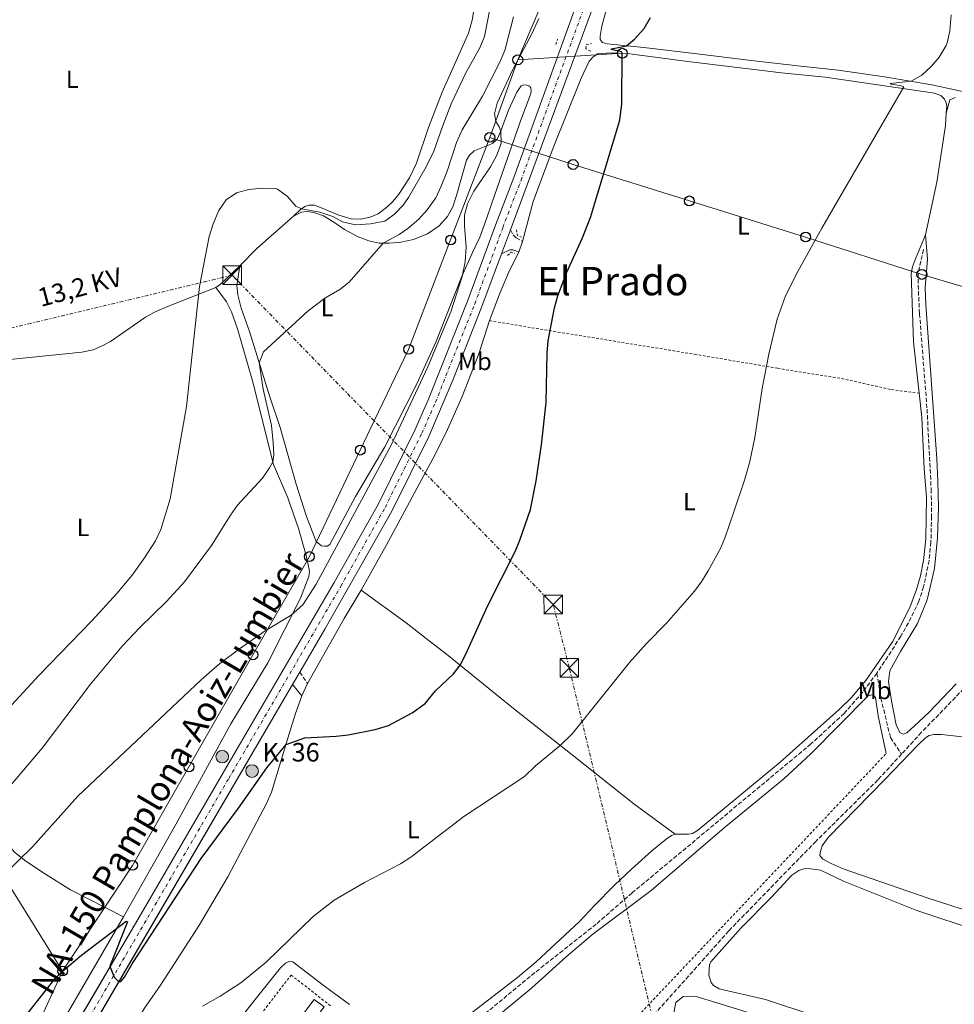
# Model space of a CAD drawing. Units: metres. Extents: x 638288 to 641750, y 4722873 to 4725255.
# Drawn here: x 639304 to 639682, y 4724434 to 4724833 of the extents above; entities that cross this region are included whole.
import ezdxf
from ezdxf.enums import TextEntityAlignment as Align

# ---------------------------------------------------------------- set-up
doc = ezdxf.new("R2010")
doc.units = ezdxf.units.M
doc.header["$MEASUREMENT"] = 0
for name, pattern in [('DGN Style 2', [1.7399219301090239, 1.043953158065414, -0.6959687720436097]), ('DGN Style 3', [2.435890702152634, 1.739921930109024, -0.6959687720436097]), ('DGN Style 4', [2.7856150101045474, 1.391937544087219, -0.6959687720436097, 0.001739921930109024, -0.6959687720436097]), ('DGN Style 7', [3.4798438602180486, 1.565929737098122, -0.6959687720436097, 0.5219765790327072, -0.6959687720436097])]:
    doc.linetypes.add(name, pattern=pattern)
for name, color, linetype, lineweight in [('Barranco lineal', 142, 'DGN Style 3', 13), ('Camino', 7, 'DGN Style 3', 0), ('Carretera', 9, 'Continuous', 0), ('Construcción sin especificar', 1, 'Continuous', 0), ('Curva de nivel directora', 30, 'Continuous', 30), ('Curva de nivel intermedia', 30, 'Continuous', 0), ('Eje de carretera', 7, 'DGN Style 4', 0), ('Etiqueta de uso rústico', 92, 'Continuous', 0), ('Hito kilométrico (PK) carretera', 7, 'Continuous', 0), ('Iglesia-ermita', 1, 'Continuous', 13), ('Línea blanca (vial)', 7, 'Continuous', 13), ('Línea de cambio de uso (parcela vista)', 92, 'Continuous', 0), ('Línea eléctrica', 6, 'DGN Style 7', 0), ('Línea telefónica', 7, 'Continuous', 0), ('Margen derecho', 7, 'Continuous', 0), ('Nave industrial', 1, 'Continuous', 13), ('Pontón-alcantarilla (pasos de agua)', 1, 'DGN Style 2', 0), ('Poste telefónico', 7, 'Continuous', 0), ('Tela metálica o alambrada', 7, 'DGN Style 2', 0), ('Tensión línea eléctrica', 7, 'Continuous', 0), ('Texto de Carretera Interés Comunidad Foral', 1, 'Continuous', 0), ('Texto de Punto Kilométrico carretera', 7, 'Continuous', 0), ('Texto de Área (paraje) menor', 7, 'Continuous', 0), ('Torre eléctrica', 7, 'Continuous', 0), ('Transformador', 7, 'Continuous', 0), ('Valla', 7, 'DGN Style 2', 0)]:
    doc.layers.add(name, color=color, linetype=linetype, lineweight=lineweight)
doc.styles.add('Style-Arial', font='arial.ttf')

# ---------------------------------------------------------------- blocks, each defined once
blk = doc.blocks.new('5TME')
at = {"layer": 'Construcción sin especificar', "color": 7, "linetype": 'Continuous', "lineweight": 0}
for p, q in [((-0.375, 0.375), (0.375, -0.375)), ((0.3723, 0.3776), (-0.3716, -0.3784))]:
    blk.add_line(p, q, dxfattribs=at)
at = {"layer": 'Construcción sin especificar', "color": 7, "linetype": 'Continuous', "lineweight": 0, "flags": 128}
blk.add_lwpolyline([(-0.375, -0.375), (0.375, -0.375), (0.375, 0.375), (-0.375, 0.375), (-0.3716, -0.3784)], dxfattribs=at)
blk = doc.blocks.new('5PTT')
at = {"layer": 'Transformador', "color": 7, "linetype": 'Continuous', "lineweight": 30}
blk.add_circle((2.382683753967285e-05, 4.306399822235108e-05), 0.1995000005932858, dxfattribs=at)
blk = doc.blocks.new('*U11')
at = {"layer": 'Carretera', "color": 9, "linetype": 'Continuous', "lineweight": 0}
for points in [[(639310.6499999987, 4724398.599999999, 448.9900000000052), (639353.039999999, 4724470.949999999, 450.4100000000035), (639385.760000002, 4724527.2, 451.8500000000058), (639431.1099999994, 4724604.949999998, 453.070000000007), (639449.0100000009, 4724636.779999999, 453.3399999999965), (639463.780000001, 4724666.630000001, 453.4499999999971), (639469.2300000006, 4724679.069999999, 453.5099999999948), (639485.1000000024, 4724718.76, 453.6499999999942), (639496.4200000013, 4724749.58, 453.5099999999948), (639503.8199999998, 4724768.779999998, 453.4900000000052), (639539.5, 4724867.630000002, 452.6699999999983)], [(639545.0700000002, 4724862.83, 452.820000000007), (639502.4200000028, 4724747.59, 453.5299999999989), (639498.7700000005, 4724737.98, 453.5500000000029), (639490.8999999983, 4724716.570000002, 453.6499999999942), (639479.0799999987, 4724686.779999998, 453.5800000000018), (639469.4200000026, 4724664.04, 453.4499999999971), (639454.4899999994, 4724633.869999999, 453.3399999999965), (639427.3599999987, 4724586.05, 452.9199999999983), (639417.2199999979, 4724568.710000002, 452.6199999999953), (639414.2499999994, 4724563.630000001, 452.5299999999989), (639315.9899999986, 4724395.440000001, 448.9900000000052)]]:
    blk.add_polyline3d(points, dxfattribs=at)
blk = doc.blocks.new('5HITCA')
at = {"layer": 'Iglesia-ermita', "linetype": 'Continuous', "lineweight": 0}
h = blk.add_hatch(color=1, dxfattribs=at)
edge = h.paths.add_edge_path()
edge.add_arc((0, 0), 0.2558578010358639, 0, 360)
at = {"layer": 'Iglesia-ermita', "color": 7, "linetype": 'Continuous', "lineweight": 0}
blk.add_circle((0, 0), 0.2558578010358639, dxfattribs=at)

msp = doc.modelspace()

# ---------------------------------------------------------------- linework, layer by layer
at = {"layer": 'Barranco lineal', "color": 142, "linetype": 'DGN Style 3', "lineweight": 13}
for points in [[(639743.3600000005, 4725035.76, 443.5399999999936), (639742.6299999999, 4725023.730000001, 443.5299999999989), (639738, 4724919.17, 443.1699999999983), (639733.9699999997, 4724847.74, 442.7299999999959), (639731.9600000001, 4724806.16, 442.5099999999948), (639730.0099999999, 4724774.66, 442.2799999999989), (639727.25, 4724738.930000001, 442.2400000000052), (639725.8399999999, 4724715.75, 442.1499999999942), (639722.5199999996, 4724648, 441.929999999993), (639721.1100000005, 4724631.850000001, 441.8899999999995), (639718.8300000001, 4724618.08, 441.8899999999995), (639717.0300000003, 4724609.289999999, 441.8399999999965), (639714.3799999999, 4724601.33, 441.8000000000029), (639710.4199999999, 4724592.850000001, 441.7100000000065), (639703.9699999997, 4724583.66, 441.6600000000035), (639692.6699999999, 4724569.02, 441.3999999999942), (639668.79, 4724544.33, 441.179999999993), (639660.7199999997, 4724535.539999999, 441.1399999999995)], [(639669.5700000003, 4724739.66, 443.8899999999995), (639667.3899999997, 4724730.119999999, 443.1999999999971), (639667.4100000003, 4724725.25, 442.9600000000065), (639667.9800000006, 4724713.730000001, 442.8300000000018), (639671.0199999996, 4724675.08, 442.6300000000047), (639672.6900000004, 4724642.640000001, 442.3399999999965), (639672.8600000005, 4724631.810000001, 442.25), (639672.5800000001, 4724621.25, 442.1399999999995), (639671.8399999999, 4724613.76, 442.070000000007), (639669.6200000001, 4724603.199999999, 442.0299999999989), (639667.7199999997, 4724597.4, 442.0099999999948), (639664.6399999997, 4724590.82, 441.9900000000052), (639660.4600000001, 4724583.189999999, 441.9900000000052), (639650.7400000002, 4724568.310000001, 441.9900000000052)], [(639650.7400000002, 4724568.310000001, 441.9900000000052), (639644.9699999997, 4724560.59, 441.9900000000052), (639637.4900000002, 4724552, 441.9900000000052), (639624.0499999998, 4724539.630000001, 441.9900000000052), (639551.6600000003, 4724479.350000001, 441.8999999999942), (639537.0999999996, 4724466.689999999, 441.8999999999942), (639512.3300000001, 4724447.100000001, 441.8999999999942), (639468.6299999999, 4724411.07, 441.7599999999948), (639457.4000000004, 4724399.430000001, 441.5399999999936), (639454.6600000003, 4724393.789999999, 441.5), (639448.3499999996, 4724379.01, 441.4499999999971), (639437.6200000001, 4724352.960000001, 441.4499999999971), (639425.6299999999, 4724319.15, 441.4499999999971), (639421.4199999999, 4724301.52, 441.3699999999953), (639420.7300000006, 4724296.189999999, 441.320000000007), (639421.1600000003, 4724292.930000001, 441.2799999999989), (639423.1799999997, 4724289.01, 440.9900000000052)], [(639650.7400000002, 4724568.310000001, 441.9900000000052), (639652.3399999999, 4724558.25, 441.9900000000052), (639656.1900000004, 4724542.25, 441.9900000000052), (639660.7199999997, 4724535.539999999, 441.1399999999995)], [(639660.7199999997, 4724535.539999999, 441.1399999999995), (639651.0899999999, 4724525.050000001, 441.0899999999965), (639626.04, 4724500.220000001, 441.0399999999936), (639590.7599999999, 4724463.99, 440.8699999999953), (639560, 4724429.430000001, 440.8699999999953), (639541.8799999999, 4724411.529999999, 440.8699999999953), (639425.1799999997, 4724285.130000001, 440.6999999999971)]]:
    msp.add_polyline3d(points, dxfattribs=at)
at = {"layer": 'Camino', "color": 7, "linetype": 'DGN Style 3', "lineweight": 0, "extrusion": (0.02916026790509425, -0.04308616505773882, 0.9986457135322419), "elevation": -184465.9628044988, "flags": 128}
msp.add_lwpolyline([(3177616.610287843, 3549525.189120074), (3177616.610287843, 3549519.615019246)], dxfattribs=at)
at = {"layer": 'Camino', "color": 7, "linetype": 'DGN Style 3', "lineweight": 0}
msp.add_polyline3d([(639502.4200000024, 4724747.59, 453.5299999999989), (639503.5599999978, 4724745.58, 453.5099999999949), (639504.7100000011, 4724744.410000001, 453.3999999999942), (639507.370000001, 4724742.980000001, 453.1799999999931)], dxfattribs=at)
at = {"layer": 'Curva de nivel directora', "color": 30, "linetype": 'Continuous', "lineweight": 30, "elevation": 450, "flags": 128}
for points in [[(639403.9, 4724529.940000001), (639411.6499999994, 4724539.430000001), (639419.3099999994, 4724542.100000001), (639431.88, 4724542.740000002), (639436.8499999989, 4724543.27), (639447.7099999996, 4724545.410000001), (639453.0899999996, 4724547.060000001), (639462.739999999, 4724552.260000002), (639467.9200000003, 4724555.980000001), (639472.1499999991, 4724561.15), (639479.4699999993, 4724568.04), (639482.1699999995, 4724571.439999999), (639484.4499999993, 4724575.890000002), (639493.1199999995, 4724595.440000001), (639504.4499999997, 4724617.75), (639506.2600000001, 4724622.12), (639510.5000000002, 4724634.540000001), (639512.9199999988, 4724646.050000002), (639514.9699999985, 4724660.600000001), (639516.8399999993, 4724677.730000001), (639517.3299999988, 4724697.760000001), (639517.7299999989, 4724702.74), (639520.2199999989, 4724716.08), (639521.6399999983, 4724720.880000002), (639525.3099999984, 4724730.510000001), (639531.5299999989, 4724744.180000001), (639534.8899999984, 4724752.600000001), (639546.67, 4724792.060000001), (639547.5199999993, 4724798.67), (639547.7199999985, 4724819.100000001), (639547.3799999986, 4724819.650000001), (639543.2599999991, 4724820.580000003), (639543.3699999988, 4724820.860000002), (639549.4100000004, 4724822.11), (639552.5799999998, 4724824.770000001), (639556.61, 4724829.150000001), (639559.0599999997, 4724833.539999999)], [(639295.1739285389, 4724417.166155792), (639302.7800000005, 4724425.050000001), (639318.269999998, 4724444.690000001), (639321.2599999988, 4724447.730000001), (639328.8499999995, 4724454.210000001), (639346.9900000001, 4724467.91), (639347.4299999982, 4724467.640000002), (639340.3600000006, 4724449.670000001), (639342.1100000007, 4724445.230000002), (639344.0199999996, 4724443.430000001), (639344.7999999997, 4724443.490000002), (639346.3199999996, 4724445.29), (639349.3999999998, 4724450.600000001), (639377.3499999985, 4724493.230000001), (639392.4600000004, 4724513.66), (639403.9, 4724529.940000001)]]:
    msp.add_lwpolyline(points, dxfattribs=at)
at = {"layer": 'Curva de nivel intermedia', "color": 30, "linetype": 'Continuous', "lineweight": 0, "flags": 128}
for points, elevation in [([(639297.1299999999, 4724486.369999998), (639309.0400000013, 4724498.060000001), (639327.400000001, 4724518.56), (639377.2900000003, 4724565.61), (639384.8899999999, 4724572.119999999), (639392.8700000016, 4724578.149999999), (639403.2600000009, 4724585.349999999), (639413.7800000019, 4724591.67), (639418.430000001, 4724595.890000001), (639423.780000002, 4724604.34), (639454.1600000004, 4724660.509999999), (639469.0199999998, 4724692.170000001), (639478.3300000017, 4724714.48), (639482.9000000004, 4724728.77), (639484.150000002, 4724734.720000001), (639484.5300000019, 4724740.699999998), (639483.8300000001, 4724749.21), (639483.8200000012, 4724753.59), (639485.0199999993, 4724758.15), (639487.600000001, 4724763.23), (639494.3700000013, 4724773.150000001), (639496.7800000008, 4724777.560000001), (639498.6600000006, 4724782.519999999), (639498.550000001, 4724787.519999999), (639497.8899999994, 4724789.369999999), (639496.4800000013, 4724791.449999998), (639495.9900000017, 4724794.539999999), (639497.1400000006, 4724798.88), (639503.3900000001, 4724812.550000001), (639511.0999999995, 4724826.999999999), (639513.9600000004, 4724833.21)], 455), ([(639297.4200000005, 4724551.91), (639311.5700000015, 4724567.329999999), (639333.0200000004, 4724589.509999999), (639343.2100000004, 4724600.51), (639349.4300000009, 4724607.970000001), (639354.0800000001, 4724614.489999999), (639358.7800000008, 4724621.82), (639360.940000002, 4724626.34), (639364.7799999999, 4724638.869999998), (639371.3899999993, 4724676.199999998), (639376.6800000002, 4724724.71), (639380.5700000015, 4724744.939999999), (639382.1500000019, 4724750.06), (639384.4000000004, 4724755.41), (639387.4800000006, 4724759.840000001), (639391.62, 4724762.640000002), (639396.5500000007, 4724763.910000001), (639401.9199999997, 4724764.53), (639407.2999999998, 4724764.34), (639408.2499999999, 4724764.15), (639412.2400000017, 4724761.170000001), (639415.6700000005, 4724757.189999999), (639417.880000001, 4724756.09), (639425.3300000011, 4724754.76), (639430.5600000012, 4724753.01), (639434.4800000018, 4724750.859999999), (639439.7600000014, 4724749.670000001), (639445.85, 4724750.100000001), (639451.6500000004, 4724751.13), (639455.4800000014, 4724754.009999999), (639459.0199999996, 4724757.67), (639461.2500000005, 4724760.75), (639468.3700000016, 4724773.12), (639471.4800000007, 4724779.529999998), (639474.9299999997, 4724789.52), (639478.5000000015, 4724798.59), (639484.3900000012, 4724811.140000001), (639490.0000000015, 4724821.319999999), (639491.9500000007, 4724825.92), (639494.0800000007, 4724836.890000001)], 465.0000000000001), ([(639377.810000001, 4724433.539999997), (639384.9500000002, 4724437.599999999), (639393.35, 4724443.029999998), (639403.650000002, 4724451.27), (639422.6199999996, 4724469.789999999), (639431.0799999998, 4724476.42), (639443.4600000005, 4724483.59), (639457.9700000014, 4724491.149999999), (639462.1800000002, 4724493.850000001), (639483.6, 4724510.329999999), (639508.1700000013, 4724526.4), (639512.540000001, 4724530.730000001), (639522.5900000005, 4724539.029999999), (639527.5599999992, 4724543.819999999), (639550.6200000017, 4724572.619999999), (639557.5000000016, 4724580.3), (639565.5300000005, 4724588.46), (639576.8600000006, 4724601.439999999), (639579.8400000001, 4724605.439999999), (639582.4599999997, 4724609.720000002), (639587.3900000006, 4724618.749999999), (639589.3399999996, 4724623.350000001), (639592.7999999997, 4724633.49), (639597.0900000012, 4724646.359999998), (639599.2599999993, 4724653.899999999), (639601.2900000011, 4724663.689999999), (639604.3399999999, 4724683.489999999), (639606.9800000018, 4724697.3), (639610.4100000006, 4724711.539999999), (639613.7700000001, 4724720.96), (639618.7600000014, 4724730.789999997), (639628.490000001, 4724748.289999999), (639661.6000000008, 4724805.579999999), (639659.9900000015, 4724806.109999998), (639656.4900000012, 4724806.560000001), (639656.1, 4724806.88), (639664.54, 4724807.749999999), (639668.8600000006, 4724810.250000001), (639672.6400000004, 4724813.699999999), (639675.9000000014, 4724817.460000001), (639678.8099999995, 4724822.210000001), (639679.2000000007, 4724823.319999999), (639680.2000000019, 4724828.230000001), (639680.800000001, 4724834.649999999)], 445), ([(639474.3700000008, 4724765.33), (639476.8099999994, 4724771.340000001), (639480.6699999997, 4724782.98), (639482.8600000001, 4724788.17), (639491.1300000002, 4724801.699999998), (639498.1700000011, 4724815.55), (639500.1500000014, 4724820.15), (639503.6500000017, 4724833.87)], 460.0000000000001), ([(639296.37, 4724518.350000001), (639312.9000000014, 4724537.970000001), (639332.5900000011, 4724563.759999999), (639345.3000000003, 4724579.210000001), (639352.5100000009, 4724586.8), (639363.3300000015, 4724597.2), (639370.6200000005, 4724605.26), (639381.4900000001, 4724619.970000001), (639389.1100000021, 4724632.220000001), (639392.0600000003, 4724636.179999999), (639402.0899999996, 4724647.220000001), (639405.0100000009, 4724651.4), (639406.2800000005, 4724653.779999999), (639406.6800000007, 4724656.62), (639406.4900000007, 4724661.609999998), (639405.7000000017, 4724668.449999998), (639402.4000000004, 4724683.199999998), (639400.8600000002, 4724692.990000002), (639400.82, 4724693.769999999), (639402.4699999995, 4724698.289999999), (639420.6600000017, 4724714.859999999), (639427.3899999995, 4724720.01), (639433.4300000012, 4724723.480000001), (639437.1500000006, 4724726.529999999), (639450.9999999999, 4724742.289999997), (639457.4300000004, 4724745.720000001), (639460.8800000015, 4724748.210000001), (639465.4200000013, 4724751.99), (639468.7200000003, 4724755.739999999), (639472.1900000017, 4724760.649999999), (639474.3700000008, 4724765.33)], 460.0000000000001)]:
    msp.add_lwpolyline(points, dxfattribs=dict(at, elevation=elevation))
at = {"layer": 'Eje de carretera', "color": 7, "linetype": 'DGN Style 4', "lineweight": 0}
msp.add_polyline3d([(639325.1231920074, 4724417.166155792, 449.3992144398969), (639355.7199999985, 4724469.390000002, 450.4600000000065), (639388.4400000017, 4724525.640000001, 451.770000000004), (639433.8099999991, 4724603.410000001, 453.0599999999977), (639451.7499999986, 4724635.33, 453.3399999999965), (639466.6000000014, 4724665.340000002, 453.449999999997), (639472.0899999987, 4724677.86, 453.5099999999949), (639487.9999999988, 4724717.670000002, 453.6499999999943), (639499.3299999967, 4724748.49, 453.520000000004), (639506.7299999995, 4724767.690000001, 453.449999999997), (639542.2899999992, 4724865.230000001, 452.7499999999999)], dxfattribs=at)
at = {"layer": 'Línea blanca (vial)', "color": 7, "linetype": 'Continuous', "lineweight": 13, "extrusion": (-0.05230106694125428, 0.02550709346455593, 0.9983055577225827), "elevation": 87520.6853072714, "flags": 128}
msp.add_lwpolyline([(-4527133.170907874, -1493742.683904406), (-4527124.030243694, -1493740.502371156), (-4527113.652804597, -1493738.531245682), (-4527079.244464666, -1493733.747578354), (-4526956.970562879, -1493721.546056245)], dxfattribs=at)
at = {"layer": 'Línea blanca (vial)', "color": 7, "linetype": 'Continuous', "lineweight": 13, "extrusion": (0.0006907985637118607, 0.00181878744997469, 0.9999981074029872), "elevation": 9488.608115866897, "flags": 128}
msp.add_lwpolyline([(639501.954114962, 4724738.14693315), (639498.3041020145, 4724728.536917256)], dxfattribs=at)
at = {"layer": 'Línea blanca (vial)', "color": 7, "linetype": 'Continuous', "lineweight": 13, "extrusion": (-0.007718440130874945, -0.01320191107677632, 0.9998830607755423), "elevation": -66856.07244579213, "flags": 128}
msp.add_lwpolyline([(639401.6637984709, 4724097.782594825), (639398.693192237, 4724092.702152068)], dxfattribs=at)
at = {"layer": 'Línea blanca (vial)', "color": 7, "linetype": 'Continuous', "lineweight": 13, "extrusion": (-0.009165955653944007, -0.01568921312253333, 0.9998349032958119), "elevation": -79533.07307325117, "flags": 128}
msp.add_lwpolyline([(-1831170.334982318, 4401231.870326025), (-1831170.334982318, 4401062.215098275)], dxfattribs=at)
at = {"layer": 'Línea blanca (vial)', "color": 7, "linetype": 'Continuous', "lineweight": 13}
for points in [[(639321.5279453201, 4724417.166155792, 449.3543944882612), (639353.0399999986, 4724470.95, 450.4100000000037), (639385.7600000015, 4724527.2, 451.8500000000059), (639431.1099999989, 4724604.949999999, 453.0700000000071), (639449.0100000005, 4724636.78, 453.3399999999965), (639463.7800000005, 4724666.630000001, 453.449999999997), (639469.23, 4724679.07, 453.5099999999949), (639485.1000000021, 4724718.76, 453.6499999999943), (639496.4200000009, 4724749.580000001, 453.5099999999949), (639503.8199999994, 4724768.779999999, 453.4900000000054), (639539.4999999995, 4724867.630000002, 452.6699999999984), (639546.1200000001, 4724887.210000004, 452.429999999993), (639553.199999999, 4724912.939999999, 452.0500000000029), (639556.079999998, 4724925.53, 451.8099999999978), (639557.9600000001, 4724936.529999999, 451.6300000000046), (639559.870000001, 4724950.890000001, 451.4299999999931), (639561.3999999977, 4724968.029999999, 451.1399999999994), (639562.2800000005, 4724980.930000002, 450.9199999999984), (639562.94, 4725002.130000002, 450.5399999999936), (639563.7899999992, 4725053.890000002, 449.3800000000048)], [(639498.77, 4724737.980000001, 453.5500000000029), (639490.8999999978, 4724716.570000002, 453.6499999999943), (639479.0799999982, 4724686.779999999, 453.5800000000018), (639469.4200000021, 4724664.040000001, 453.449999999997), (639454.489999999, 4724633.87, 453.3399999999965), (639427.3599999984, 4724586.050000001, 452.9199999999983), (639417.2199999974, 4724568.710000004, 452.6199999999955)]]:
    msp.add_polyline3d(points, dxfattribs=at)
at = {"layer": 'Línea de cambio de uso (parcela vista)', "color": 92, "linetype": 'Continuous', "lineweight": 0, "extrusion": (-0.3426028340807162, 0.3172113267205185, 0.8843077927283407), "elevation": 1280090.926478985, "flags": 128}
msp.add_lwpolyline([(-3901319.762133391, -2423471.80360549), (-3901300.091408371, -2423473.923953852), (-3901290.253586913, -2423474.288054076)], dxfattribs=at)
at = {"layer": 'Línea de cambio de uso (parcela vista)', "color": 92, "linetype": 'Continuous', "lineweight": 0, "extrusion": (0.0007107336635099128, 0.002005445941895001, 0.9999977365195553), "elevation": 10382.91502589551, "flags": 128}
msp.add_lwpolyline([(639505.3163805649, 4724727.22862045), (639506.8863872759, 4724731.658629359)], dxfattribs=at)
at = {"layer": 'Línea de cambio de uso (parcela vista)', "color": 92, "linetype": 'Continuous', "lineweight": 0, "extrusion": (0.1122694187515467, -0.04760048560361266, 0.9925370377892656), "elevation": -152655.2226092389, "flags": 128}
msp.add_lwpolyline([(4599492.66555879, 1246310.414835042), (4599482.755462568, 1246314.761108491), (4599480.793216504, 1246315.991185883)], dxfattribs=at)
at = {"layer": 'Línea de cambio de uso (parcela vista)', "color": 92, "linetype": 'Continuous', "lineweight": 0, "extrusion": (0.6751122626749946, -0.4062667440081567, 0.615768434964687), "elevation": -1487474.230690826, "flags": 128}
msp.add_lwpolyline([(4377798.462663346, 1163041.505772744), (4377828.575064679, 1163042.825691681), (4377842.029007534, 1163042.990681548)], dxfattribs=at)
at = {"layer": 'Línea de cambio de uso (parcela vista)', "color": 92, "linetype": 'Continuous', "lineweight": 0, "extrusion": (-0.006624347234229195, -0.01486797934569043, 0.9998675218317157), "elevation": -74028.19374082923, "flags": 128}
msp.add_lwpolyline([(639407.0534052636, 4723980.563239465), (639409.303952142, 4723985.613797726)], dxfattribs=at)
at = {"layer": 'Línea de cambio de uso (parcela vista)', "color": 92, "linetype": 'Continuous', "lineweight": 0, "extrusion": (-0.01299338723612672, -0.0223588218848643, 0.9996655715648374), "elevation": -113490.7349136334, "flags": 128}
msp.add_lwpolyline([(-1821022.825948935, 4404524.6881874), (-1821022.825948935, 4404585.387863722)], dxfattribs=at)
at = {"layer": 'Línea de cambio de uso (parcela vista)', "color": 92, "linetype": 'Continuous', "lineweight": 0}
for points in [[(639712.7800000003, 4724797.74, 443.820000000007), (639672.9800000006, 4724806.289999999, 444.6199999999953), (639653.8700000001, 4724809.59, 445.4799999999959), (639635.04, 4724812.210000001, 445.75), (639619.8899999997, 4724813.83, 445.8099999999977), (639599.8600000005, 4724816.119999999, 446.3000000000029), (639579.0899999999, 4724818.76, 447.2100000000065), (639556.4500000002, 4724821.449999999, 449.5399999999936), (639541.5999999996, 4724822.850000001, 450.5099999999948), (639539.6299999999, 4724823.460000001, 450.7299999999959), (639538.7199999997, 4724824.609999999, 450.9100000000035), (639538.7000000002, 4724826.02, 451.0899999999965), (639539.3799999999, 4724830.100000001, 451.1100000000006), (639542.1699999999, 4724839.930000001, 451.2700000000041), (639557.6100000005, 4724883.189999999, 451.2400000000052), (639562.9800000006, 4724901.470000001, 451.2200000000012), (639565.0300000003, 4724906.82, 451.1300000000047), (639567.4800000006, 4724911.600000001, 451), (639570.25, 4724914.75, 450.8699999999953), (639570.9500000002, 4724916.180000001, 450.7899999999936)], [(639487.6500000004, 4724836.449999999, 467.4700000000012), (639486.9100000003, 4724832.480000001, 467.4499999999971), (639485.4100000003, 4724827.25, 467.3999999999942), (639474.7599999999, 4724803.289999999, 467.3099999999977), (639469.2999999998, 4724789.02, 467.070000000007), (639464.4299999997, 4724774.619999999, 466.9600000000065), (639461.5899999999, 4724768.699999999, 466.9100000000035), (639457.29, 4724762.039999999, 466.8899999999995), (639454.9199999999, 4724759.119999999, 466.7599999999948), (639452.3300000001, 4724756.67, 466.5599999999977), (639448.9100000003, 4724754.15, 466.429999999993), (639445.6600000003, 4724752.800000001, 466.429999999993), (639441.9000000004, 4724752.02, 466.2899999999936), (639437.9400000004, 4724752.130000001, 466.2100000000065), (639433.0199999996, 4724753.52, 466.2299999999959), (639426.2100000001, 4724756.460000001, 466.179999999993), (639423.1200000001, 4724757.57, 465.8099999999977), (639420.9299999997, 4724757.59, 465.5599999999977), (639419.1900000004, 4724757.039999999, 465.3600000000006), (639417.5199999996, 4724755.82, 464.8999999999942), (639414.6100000005, 4724753.220000001, 464.7100000000065)], [(639507.3700000001, 4724742.980000001, 453.179999999993), (639511.6200000001, 4724759.08, 452.8399999999965), (639519.6799999997, 4724780.82, 452.5099999999948), (639531.0599999997, 4724809.060000001, 451.6199999999953), (639534.2800000003, 4724815.92, 450.9600000000065), (639535.8899999997, 4724817.640000001, 450.8699999999953), (639537.8099999997, 4724818.800000001, 450.7799999999989), (639543.3099999997, 4724819.279999999, 450.3800000000047), (639549.6900000004, 4724819.02, 449.8300000000018), (639575.3099999997, 4724815.65, 447.4799999999959), (639612.1100000005, 4724811.130000001, 445.9700000000012), (639629.8399999999, 4724809.359999999, 445.7299999999959), (639645.5899999999, 4724807.189999999, 445.5500000000029), (639674.0199999996, 4724802.949999999, 444.5500000000029), (639676.5800000001, 4724801.970000001, 444.2899999999936), (639678.0199999996, 4724800.58, 444.2400000000052), (639678.7100000001, 4724799.07, 444.2400000000052), (639678.9800000006, 4724797.689999999, 444.2400000000052), (639678.8099999997, 4724794.869999999, 444.2100000000065)], [(639414.6100000005, 4724753.220000001, 464.7100000000065), (639417.8499999996, 4724754.74, 464.7100000000065), (639420.2300000006, 4724755.050000001, 464.6600000000035), (639422.8700000001, 4724754.730000001, 464.5500000000029), (639426.7699999996, 4724753.350000001, 464.3999999999942), (639431.04, 4724750.76, 464.1300000000047), (639435.2699999996, 4724747.720000001, 463.3800000000047), (639440.8899999997, 4724744.82, 462.4199999999983), (639445.2100000001, 4724743.230000001, 461.4900000000052), (639449.3499999996, 4724742.32, 460.3399999999965), (639453.5300000003, 4724742.25, 459.4799999999959), (639458.1500000004, 4724742.65, 458.7200000000012), (639463.2100000001, 4724743.76, 457.9700000000012), (639468.8200000003, 4724746.060000001, 457.0200000000041), (639473.5899999999, 4724749.210000001, 456.3300000000018), (639477.0199999996, 4724753, 456.0599999999977), (639479.0700000003, 4724757.02, 455.9700000000012), (639480.5999999996, 4724761.480000001, 456.0899999999965), (639484.6399999997, 4724775.890000001, 456.929999999993), (639485.9199999999, 4724777.800000001, 456.8399999999965), (639487.8300000001, 4724779.630000001, 456.6600000000035), (639495.1500000004, 4724782.65, 455.6199999999953), (639497.0300000003, 4724784.369999999, 455.2700000000041), (639498.4299999997, 4724787.33, 455.0200000000041), (639501.6699999999, 4724796.08, 454.3800000000047), (639505.0499999998, 4724803.300000001, 453.7400000000052), (639506.7199999997, 4724805.880000001, 453.25), (639507.7999999998, 4724806.279999999, 453.25), (639509.0199999996, 4724806.16, 453.25), (639509.8799999999, 4724805.9, 453.25), (639510.2699999996, 4724805.600000001, 453.25), (639510.6699999999, 4724805.08, 453.25), (639510.7999999998, 4724803.779999999, 453.25), (639510.6799999997, 4724802.869999999, 453.25), (639506.1600000003, 4724790.58, 454.070000000007), (639495.9500000002, 4724761.609999999, 454.070000000007), (639493.0599999997, 4724752.949999999, 453.7799999999989), (639490.0899999999, 4724744.730000001, 454.0500000000029), (639487.1100000005, 4724738.529999999, 454.7299999999959), (639482.6100000005, 4724728.52, 455.0399999999936), (639472.1900000004, 4724702.15, 455.070000000007), (639464.5899999999, 4724685.300000001, 455.4400000000023), (639451.6299999999, 4724659.890000001, 455.9700000000012), (639439.7100000001, 4724639.730000001, 456.3699999999953), (639429.3200000003, 4724620.34, 456.2799999999989), (639428.3300000001, 4724619.689999999, 456.2799999999989), (639427.1900000004, 4724619.609999999, 456.3500000000058), (639425.9699999997, 4724619.82, 456.3699999999953), (639423.7800000003, 4724621.5, 456.3999999999942), (639419.9400000004, 4724631.66, 456.9900000000052), (639415.75, 4724644.779999999, 457.3300000000018), (639409.2699999996, 4724667.730000001, 458.3699999999953), (639405.0300000003, 4724680.07, 458.9199999999983), (639396.9199999999, 4724706.460000001, 461), (639393.5499999998, 4724715.91, 461.8699999999953), (639392.1900000004, 4724721.34, 462.4700000000012), (639391.75, 4724725.189999999, 462.8699999999953), (639392.9500000002, 4724733.060000001, 463.5500000000029)], [(639678.8099999997, 4724794.869999999, 444.2100000000065), (639680.25, 4724800.189999999, 444.2799999999989), (639682.4600000001, 4724801.140000001, 444.2799999999989)], [(639678.8099999997, 4724794.869999999, 444.2100000000065), (639678.5199999996, 4724789.869999999, 444.1699999999983), (639674.9699999997, 4724766.9, 444.1300000000047), (639670.3399999999, 4724745.58, 444.1499999999942)], [(639682.7800000003, 4724563.930000001, 443.0599999999977), (639671.75, 4724552.4, 443.0200000000041), (639665.8499999996, 4724546.76, 443.0399999999936), (639662.8200000003, 4724544.060000001, 443.0200000000041), (639661.3799999999, 4724543.65, 443.0399999999936), (639660.0099999999, 4724544.32, 443.0399999999936), (639658.5300000003, 4724547.42, 443.0200000000041), (639656.6299999999, 4724557.01, 442.929999999993), (639655.3700000001, 4724564.859999999, 443.0800000000018), (639656.0199999996, 4724569.24, 443.1300000000047), (639660.2199999997, 4724577.09, 443.1499999999942), (639667.1699999999, 4724588.34, 443.1300000000047), (639671.0599999997, 4724597.960000001, 443.1300000000047), (639674.0800000001, 4724610.66, 443.2200000000012), (639675.2699999996, 4724623.09, 443.2799999999989), (639675.6299999999, 4724635.289999999, 443.3300000000018), (639675.4299999997, 4724646.140000001, 443.3699999999953), (639675.0199999996, 4724655.050000001, 443.4199999999983), (639670.4800000006, 4724717.480000001, 444.0200000000041), (639670.3200000003, 4724724.130000001, 444.1300000000047), (639671.2400000002, 4724735.800000001, 444.0899999999965), (639670.3399999999, 4724745.58, 444.1499999999942)], [(639670.3399999999, 4724745.58, 444.1499999999942), (639666.29, 4724735.850000001, 444.1100000000006), (639665.2000000002, 4724732.730000001, 444.0899999999965), (639664.6600000003, 4724730.029999999, 444.0899999999965), (639665.5899999999, 4724702.32, 443.929999999993), (639667.8200000003, 4724681.529999999, 443.5099999999948)], [(639493.9800000006, 4724710.91, 452.5299999999989), (639498.2300000006, 4724722.25, 452.9499999999971), (639501.9500000002, 4724730.980000001, 453.1300000000047), (639505.7999999998, 4724738.550000001, 453.1900000000023)], [(639383.2199999997, 4724724.289999999, 464.2299999999959), (639364.7400000002, 4724717.100000001, 466.1600000000035), (639358.3899999997, 4724714.289999999, 467), (639354.8200000003, 4724712.32, 467.4499999999971), (639340.6500000004, 4724702.51, 468.5299999999989), (639337, 4724700.550000001, 468.6600000000035), (639333.5599999997, 4724699.130000001, 468.7100000000065), (639328.9500000002, 4724698.15, 468.8000000000029), (639301.29, 4724695.359999999, 468.9100000000035), (639282.5, 4724693.789999999, 469.1999999999971), (639243.1900000004, 4724691.460000001, 469.3300000000018)], [(639345.9400000004, 4724469.630000001, 450.2599999999948), (639367.1399999997, 4724507.25, 451.8399999999965), (639389.25, 4724547.82, 453.4799999999959), (639404.29, 4724572.460000001, 454.4799999999959), (639417.54, 4724598.630000001, 455.5200000000041), (639420.8099999997, 4724607.32, 456.1600000000035), (639421.1900000004, 4724609.600000001, 456.2700000000041), (639419.7699999996, 4724615.92, 456.6699999999983), (639416.7100000001, 4724626.859999999, 457.6300000000047), (639412.3300000001, 4724639.26, 458.5800000000018), (639406.5599999997, 4724652.680000001, 459.929999999993), (639398.0199999996, 4724686.57, 462.0800000000018), (639391.9600000001, 4724707.560000001, 463.5899999999965), (639389.5800000001, 4724714.42, 464.0099999999948), (639387.5199999996, 4724718.539999999, 464.1199999999953), (639383.2199999997, 4724724.289999999, 464.2299999999959)], [(639442.0199999996, 4724601.9, 453.5), (639452.1600000003, 4724619.869999999, 453.6100000000006), (639472.1100000005, 4724656.970000001, 452.820000000007), (639476.9699999997, 4724666.850000001, 452.4199999999983), (639482.8499999996, 4724680.27, 452.2899999999936), (639489.5899999999, 4724697.460000001, 452.3500000000058), (639493.9800000006, 4724710.91, 452.5299999999989)], [(639667.8200000003, 4724681.529999999, 443.5099999999948), (639668.8700000001, 4724671.730000001, 443.3099999999977), (639669.7999999998, 4724651.050000001, 443.0899999999965), (639670.7599999999, 4724639.380000001, 443.1100000000006), (639670.5800000001, 4724622.560000001, 443), (639669.5999999996, 4724613.869999999, 442.9799999999959), (639668.3399999999, 4724607.65, 442.9100000000035), (639666.7400000002, 4724602.17, 442.8899999999995), (639664.0599999997, 4724594.84, 442.8899999999995), (639657.0700000003, 4724580.880000001, 442.8500000000058), (639646.2100000001, 4724565.359999999, 442.8699999999953), (639640.2800000003, 4724558.289999999, 442.8500000000058), (639635.4199999999, 4724553.609999999, 442.8699999999953), (639611.5700000003, 4724532.24, 442.7599999999948), (639578.0700000003, 4724504.57, 442.7799999999989), (639576.1200000001, 4724503.460000001, 442.7799999999989), (639574.5199999996, 4724503.07, 442.7599999999948), (639569.1200000001, 4724503.07, 442.8699999999953)], [(639442.0199999996, 4724601.9, 453.5), (639460.2599999999, 4724588.609999999, 452.679999999993), (639468.3099999997, 4724582.279999999, 451.8800000000047), (639476.5599999997, 4724576.01, 450.8399999999965), (639503.6299999999, 4724553.970000001, 446.7899999999936), (639527.3600000005, 4724535.279999999, 444.5500000000029), (639552.3300000001, 4724515.42, 443.2400000000052), (639569.1200000001, 4724503.07, 442.8699999999953)], [(639253.5, 4724575.32, 468.6499999999942), (639265.0300000003, 4724576.66, 468.6699999999983), (639284.3399999999, 4724578.380000001, 468.5399999999936), (639285.5300000003, 4724578.230000001, 468.429999999993), (639286.5099999999, 4724577.609999999, 468.4100000000035), (639287.5099999999, 4724576.050000001, 468.320000000007), (639291.7100000001, 4724564.17, 467.4799999999959), (639293.25, 4724557.74, 466.4100000000035), (639294.4000000004, 4724549.5, 465.2799999999989), (639296.8700000001, 4724510.449999999, 458.6600000000035), (639297.5499999998, 4724504.230000001, 457.7899999999936), (639298.0899999999, 4724501.689999999, 457.2599999999948), (639299.2100000001, 4724498.91, 456.6399999999995), (639301.6100000005, 4724495.930000001, 455.8399999999965), (639305.7699999996, 4724492.560000001, 454.5599999999977), (639313.2400000002, 4724487.609999999, 453.0299999999989), (639324.3799999999, 4724480.550000001, 451.6100000000006), (639345.9400000004, 4724469.630000001, 450.0599999999977)], [(639344.9117999999, 4724417.166200001, 445.4052999999985), (639354.3300000001, 4724432.730000001, 445.7899999999936), (639360.8300000001, 4724442.029999999, 446.0599999999977), (639376.4199999999, 4724466.039999999, 446.8999999999942), (639388.1600000003, 4724485.890000001, 447.5899999999965), (639403.7300000006, 4724515.5, 448.429999999993), (639405.8200000003, 4724520.109999999, 448.6100000000006), (639412.4100000003, 4724541.930000001, 450.179999999993), (639415.4900000002, 4724552, 451.820000000007), (639418.0899999999, 4724559.050000001, 452.2400000000052)], [(639654.5199999996, 4724535.779999999, 442.9499999999971), (639651.29, 4724550.960000001, 442.8399999999965), (639650.0999999996, 4724558.369999999, 442.8000000000029), (639649.4500000002, 4724559.220000001, 442.820000000007), (639648.7199999997, 4724559.480000001, 442.820000000007), (639647.1500000004, 4724559.07, 442.820000000007), (639623.9400000004, 4724535.689999999, 442.7799999999989), (639613.0499999998, 4724525.539999999, 442.8000000000029), (639588.9500000002, 4724505.640000001, 442.7599999999948), (639559.4299999997, 4724480.380000001, 442.6000000000058), (639535.8499999996, 4724462.640000001, 442.7599999999948), (639524.9699999997, 4724453.529999999, 442.820000000007), (639511.1500000004, 4724440.980000001, 442.8399999999965), (639493.6500000004, 4724426.470000001, 442.6699999999983), (639484.7353999997, 4724417.166200001, 442.5865999999951)], [(639719.4100000003, 4724461.77, 443.6999999999971), (639671.0999999996, 4724477.33, 442.570000000007), (639637.04, 4724489.16, 442.679999999993), (639632.2199999997, 4724491.210000001, 442.7200000000012), (639628.8899999997, 4724493.02, 442.6399999999995), (639627.7000000002, 4724494.439999999, 442.5), (639627.7400000002, 4724495.74, 442.4799999999959), (639628.6399999997, 4724498.359999999, 442.3899999999995), (639631.0499999998, 4724501.810000001, 442.3699999999953), (639653.9600000001, 4724525.180000001, 442.3500000000058), (639667.3899999997, 4724539.300000001, 442.6399999999995), (639670.3399999999, 4724542.140000001, 442.7200000000012), (639671.9100000003, 4724543.08, 442.8099999999977), (639673.8099999997, 4724543.42, 442.8800000000047), (639676.9100000003, 4724543.41, 443.0599999999977), (639708.1900000004, 4724539.880000001, 443.1499999999942)], [(639569.1200000001, 4724503.07, 442.8699999999953), (639567.6299999999, 4724502.58, 442.8699999999953), (639565.5199999996, 4724501.130000001, 442.929999999993), (639559.6900000004, 4724496.359999999, 442.929999999993), (639551.4400000004, 4724488.949999999, 442.7299999999959), (639544.3700000001, 4724482.380000001, 442.9600000000065), (639536.4600000001, 4724474.310000001, 442.6199999999953), (639530.3600000005, 4724467.84, 442.7799999999989), (639512.8600000005, 4724451.5, 442.6900000000023), (639505.25, 4724445.17, 442.6699999999983), (639479.3600000005, 4724425.180000001, 442.6900000000023)], [(639654.6409, 4724417.166200001, 442.5209999999934), (639634.2199999997, 4724426.439999999, 442.2200000000012), (639626.0599999997, 4724429.5, 442.1999999999971), (639605.6200000001, 4724436.16, 442.0899999999965), (639586.8499999996, 4724440.57, 442.2899999999936), (639584.6500000004, 4724441.869999999, 442.3300000000018), (639583.7100000001, 4724443.07, 442.3800000000047), (639582.75, 4724446.050000001, 442.3800000000047), (639583.0499999998, 4724450.27, 442.3300000000018), (639583.5, 4724451.41, 442.3300000000018), (639595.6699999999, 4724465.09, 442.1999999999971), (639608.2400000002, 4724477.75, 442.2200000000012), (639616.3600000005, 4724486.470000001, 442.3099999999977), (639619.1799999997, 4724488.42, 442.4199999999983), (639621.1699999999, 4724489.09, 442.5099999999948), (639622.9400000004, 4724489.230000001, 442.6199999999953), (639627.9100000003, 4724488.609999999, 442.8399999999965), (639637.2000000002, 4724484.050000001, 442.8399999999965), (639666.8899999997, 4724472.24, 443.0200000000041), (639692.0599999997, 4724463.880000001, 443.3999999999942)], [(639437.2999999998, 4724434.220000001, 442.5599999999977), (639427.1900000004, 4724441.600000001, 443.0200000000041), (639414.3499999996, 4724451.449999999, 444.5299999999989), (639412.7100000001, 4724451.57, 444.6000000000058), (639411.4199999999, 4724450.880000001, 444.6600000000035), (639409.3700000001, 4724449.08, 444.6000000000058), (639388.5300000003, 4724422.850000001, 444.1100000000006)], [(639596.3861999996, 4724417.166200001, 442.193299999999), (639581.0300000003, 4724421.76, 442.1600000000035), (639573.9199999999, 4724424.140000001, 442.2899999999936), (639570.3499999996, 4724425.720000001, 442.4199999999983), (639569.0599999997, 4724427.300000001, 442.4900000000052), (639568.6699999999, 4724428.99, 442.5099999999948), (639568.6100000005, 4724430.84, 442.5299999999989), (639569.4100000003, 4724435.039999999, 442.6199999999953), (639572.3300000001, 4724437.41, 442.7299999999959), (639574.5999999996, 4724437.640000001, 442.7599999999948), (639577.54, 4724437.439999999, 442.7799999999989), (639633.7999999998, 4724420.140000001, 442.5099999999948), (639642.9336000001, 4724417.166200001, 442.6918000000006)]]:
    msp.add_polyline3d(points, dxfattribs=at)
at = {"layer": 'Línea eléctrica', "color": 6, "linetype": 'DGN Style 7', "lineweight": 0}
msp.add_polyline3d([(639593.6400000006, 4724291.76, 443.5899999999965), (639560.5799999977, 4724426.160000001, 442.1999999999971), (639526.27, 4724570.460000002, 446.3899999999995), (639519.7600000012, 4724596.03, 448.0899999999965), (639447.3396728185, 4724670.311831668, 456.7733000000007), (639389.8200000012, 4724729.31, 463.6699999999983), (639241.9999999997, 4724693.970000002, 469.3399999999965)], dxfattribs=at)
at = {"layer": 'Línea telefónica', "color": 7, "linetype": 'Continuous', "lineweight": 0, "extrusion": (0.1176187478434685, 0.007396356245879299, 0.9930312805093395), "elevation": 110616.1113497091, "flags": 128}
msp.add_lwpolyline([(4675366.622981171, -928207.3031276275), (4675366.62298117, -928249.9841128514)], dxfattribs=at)
at = {"layer": 'Línea telefónica', "color": 7, "linetype": 'Continuous', "lineweight": 0, "extrusion": (0.009455286012158788, 0.0262256695078852, 0.9996113303806092), "elevation": 130413.0342369515, "flags": 128}
msp.add_lwpolyline([(1000894.541452667, -4659801.437798663), (1000894.541452667, -4659834.79732354)], dxfattribs=at)
at = {"layer": 'Línea telefónica', "color": 7, "linetype": 'Continuous', "lineweight": 0}
for points in [[(639505.4200000025, 4724816.439999999, 455.0299999999989), (639527.8599999992, 4724869.199999998, 455.1399999999995), (639537.000000001, 4724915.490000002, 455.3300000000018), (639546.4299999991, 4724961.02, 453.2100000000065), (639547.3900000004, 4725005.859999999, 450.9700000000012), (639548.0000000005, 4725058.830000001, 449.7899999999936)], [(639321.2600000014, 4724447.730000001, 450), (639349.510000002, 4724490.489999999, 451.3999999999942), (639372.38, 4724530.350000001, 453.0500000000029), (639398.2600000012, 4724575.690000001, 454.7599999999948), (639421.079999998, 4724615.440000001, 456.429999999993), (639441.6799999997, 4724658.53, 456.429999999993), (639447.3396728185, 4724670.311831668, 456.366399999999), (639461.260000002, 4724699.290000001, 456.2100000000065), (639478.2499999994, 4724743.540000001, 455.8000000000029), (639494.1100000002, 4724785.07, 455.9600000000065)], [(639715.6999999994, 4724715.63, 443.5599999999977), (639668.9200000014, 4724729.600000001, 443.6199999999953), (639621.8999999978, 4724744.730000001, 445.2200000000012), (639574.8599999984, 4724759.350000001, 447.8999999999942), (639527.8200000012, 4724774.09, 451.429999999993), (639494.1100000002, 4724785.07, 455.9600000000065)], [(639321.2600000014, 4724447.730000001, 450), (639297.1299999983, 4724486.37, 455), (639272.8200000006, 4724523.029999999, 467.3000000000029), (639262.160000001, 4724537.41, 468.3699999999953)], [(638917.7699999989, 4724034.939999999, 451.1699999999983), (638957.7399999984, 4724026.720000001, 452.5599999999977), (638993.0599999987, 4724039.250000001, 450.8800000000047), (639058.6000000008, 4724106.199999999, 451.4199999999983), (639091.3700000008, 4724139.850000001, 450.6000000000058), (639114.5699999998, 4724167.900000001, 450.1699999999983), (639172.11, 4724224.38, 449.0599999999977), (639203.1900000025, 4724256.060000001, 449.0500000000029), (639232.489999999, 4724288.76, 448.6199999999953), (639255.0500000009, 4724323.689999999, 448.8500000000058), (639278.0100000007, 4724364.49, 449.0500000000029), (639301.9499999996, 4724405.77, 448.820000000007), (639321.2600000014, 4724447.730000001, 450)]]:
    msp.add_polyline3d(points, dxfattribs=at)
at = {"layer": 'Margen derecho', "color": 7, "linetype": 'Continuous', "lineweight": 0, "extrusion": (0.03113743465031282, -0.03713787778605019, 0.9988249287021954), "elevation": -155098.5490145184, "flags": 128}
msp.add_lwpolyline([(3525445.451582463, 3205858.869291563), (3525445.451582463, 3205852.885471713)], dxfattribs=at)
at = {"layer": 'Margen derecho', "color": 7, "linetype": 'Continuous', "lineweight": 0}
msp.add_polyline3d([(639498.77, 4724737.980000001, 453.5500000000029), (639502.2600000014, 4724739.529999999, 453.4400000000024), (639503.3700000001, 4724739.5, 453.3800000000046), (639504.6499999987, 4724739.130000002, 453.3300000000017), (639505.7999999997, 4724738.550000001, 453.1900000000023)], dxfattribs=at)
at = {"layer": 'Nave industrial', "color": 1, "linetype": 'Continuous', "lineweight": 13}
for points in [[(639373.6299999999, 4724370.430000001, 445.8600000000006), (639423.0499999998, 4724436.189999999, 445.7899999999936), (639427.0300000003, 4724433.210000001, 446.4100000000035)], [(639408.7532000003, 4724417.166200001, 445.8102999999974), (639423.0499999998, 4724436.189999999, 445.7899999999936), (639427.0300000003, 4724433.210000001, 446.4100000000035), (639417.0999999996, 4724420, 446.4100000000035), (639420.8646999998, 4724417.166200001, 446.5108999999939)]]:
    msp.add_polyline3d(points, dxfattribs=at)
at = {"layer": 'Pontón-alcantarilla (pasos de agua)', "color": 1, "linetype": 'DGN Style 2', "lineweight": 0, "elevation": 453.0099999999948, "flags": 128}
msp.add_lwpolyline([(639520.75, 4724822.609999999), (639521.5199999996, 4724824.859999999)], dxfattribs=at)
at = {"layer": 'Pontón-alcantarilla (pasos de agua)', "color": 1, "linetype": 'DGN Style 2', "lineweight": 0, "extrusion": (0.11381656981634, -0.02130124881419939, 0.9932733990368401), "elevation": -27406.37915173093, "flags": 128}
msp.add_lwpolyline([(4761757.177725283, 239008.6923438841), (4761754.900889536, 239007.9150929704), (4761754.540339429, 239006.1878687171)], dxfattribs=at)
at = {"layer": 'Pontón-alcantarilla (pasos de agua)', "color": 1, "linetype": 'DGN Style 2', "lineweight": 0, "extrusion": (0.07328123755861994, -0.0763346223760087, 0.9943856825440466), "elevation": -313346.7409773629, "flags": 128}
msp.add_lwpolyline([(3733359.000363003, 2948889.296546305), (3733361.079689818, 2948889.296546305), (3733361.667187651, 2948887.878996905)], dxfattribs=at)
at = {"layer": 'Pontón-alcantarilla (pasos de agua)', "color": 1, "linetype": 'DGN Style 2', "lineweight": 0}
msp.add_polyline3d([(639534.9699999997, 4724819.949999999, 451.5200000000041), (639532.9100000003, 4724820.939999999, 452.5800000000018), (639533.1299999999, 4724822.689999999, 452.5800000000018), (639535.2300000006, 4724823, 451.6300000000047)], dxfattribs=at)
at = {"layer": 'Tela metálica o alambrada', "color": 7, "linetype": 'DGN Style 2', "lineweight": 0, "extrusion": (-0.00109640701917729, -0.001159056196520223, 0.999998727239381), "elevation": -5734.374740836303, "flags": 128}
msp.add_lwpolyline([(639542.4184679886, 4724413.693153781), (639654.6211861626, 4724532.307033453)], dxfattribs=at)
at = {"layer": 'Tela metálica o alambrada', "color": 7, "linetype": 'DGN Style 2', "lineweight": 0}
msp.add_polyline3d([(639391.3036000002, 4724417.166200001, 442.7109000000055), (639395.1100000005, 4724422.02, 442.6900000000023), (639413.7000000002, 4724446.130000001, 443.0399999999936), (639429.8600000005, 4724433.51, 443)], dxfattribs=at)
at = {"layer": 'Valla', "color": 7, "linetype": 'DGN Style 2', "lineweight": 0}
msp.add_polyline3d([(639493.9800000006, 4724710.91, 452.5299999999989), (639519.9500000002, 4724706.58, 449.8300000000018), (639576.9400000004, 4724697.33, 446.4400000000023), (639610.5800000001, 4724691.619999999, 444.7700000000041), (639636.4600000001, 4724687.480000001, 444.0200000000041), (639656.6100000005, 4724683.01, 443.9799999999959), (639667.8200000003, 4724681.529999999, 443.5099999999948)], dxfattribs=at)

# ---------------------------------------------------------------- block references
at = {"layer": 'Carretera', "color": 9, "linetype": 'Continuous', "lineweight": 0}
msp.add_blockref('*U11', (0, 0), dxfattribs=at)
at = {"layer": 'Hito kilométrico (PK) carretera', "color": 7, "linetype": 'Continuous', "lineweight": 0, "xscale": 10, "yscale": 10, "zscale": 10}
for p in [(639385.8099999991, 4724534.529999999, 452.5500000000029), (639397.8999999991, 4724528.65, 450.9900000000052)]:
    msp.add_blockref('5HITCA', p, dxfattribs=at)
at = {"layer": 'Poste telefónico', "color": 7, "linetype": 'Continuous', "lineweight": 0, "xscale": 10, "yscale": 10, "zscale": 10}
for p in [(639505.4200000025, 4724816.439999999, 455.0299999999989), (639547.7199999989, 4724819.099999999, 450), (639494.1100000002, 4724785.07, 455.9600000000065), (639527.8200000012, 4724774.09, 451.429999999993), (639574.8599999984, 4724759.350000001, 447.8999999999942), (639621.8999999978, 4724744.730000001, 445.2200000000012), (639478.2499999994, 4724743.540000001, 455.8000000000029), (639668.9200000014, 4724729.600000001, 443.6199999999953), (639461.260000002, 4724699.290000001, 456.2100000000065), (639441.6799999997, 4724658.53, 456.429999999993), (639421.079999998, 4724615.440000001, 456.429999999993), (639398.2600000012, 4724575.690000001, 454.7599999999948), (639372.38, 4724530.350000001, 453.0500000000029), (639349.510000002, 4724490.489999999, 451.3999999999942), (639321.2600000014, 4724447.730000001, 450)]:
    msp.add_blockref('5PTT', p, dxfattribs=at)
at = {"layer": 'Torre eléctrica', "color": 7, "linetype": 'Continuous', "lineweight": 0, "xscale": 10, "yscale": 10, "zscale": 10}
for p in [(639389.8200000012, 4724729.31, 463.6699999999983), (639519.7600000012, 4724596.03, 448.0899999999965), (639526.27, 4724570.460000002, 446.3899999999995)]:
    msp.add_blockref('5TME', p, dxfattribs=at)

# ---------------------------------------------------------------- texts
at = {"layer": 'Etiqueta de uso rústico', "color": 92, "linetype": 'Continuous', "lineweight": 0, "style": 'Style-Arial'}
for s, p in [('L', (639325.1614203785, 4724808.53001, 467.4700000000012)), ('L', (639596.7214203817, 4724749.20001, 446.5899999999965)), ('L', (639428.2614203807, 4724716.140010001, 459.7400000000052)), ('Mb', (639488.050246244, 4724694.42001, 452.6999999999971)), ('L', (639574.8614203772, 4724637.720010002, 446.2100000000065)), ('L', (639329.5014203792, 4724627.23001, 466.2200000000012)), ('Mb', (639649.760246245, 4724561.260010001, 442.4499999999971)), ('L', (639463.1414203783, 4724504.940010001, 445.9400000000023))]:
    msp.add_text(s, height=7.000000000000002, dxfattribs=at).set_placement(p, align=Align.MIDDLE_CENTER)
at = {"layer": 'Tensión línea eléctrica', "color": 7, "linetype": 'Continuous', "lineweight": 0, "style": 'Style-Arial'}
msp.add_text('13,2 KV', height=7.5, rotation=14.87843, dxfattribs=at).set_placement((639329.1723377814, 4724720.847696303, 468.25), align=Align.CENTER)
at = {"layer": 'Texto de Carretera Interés Comunidad Foral', "color": 1, "linetype": 'Continuous', "lineweight": 0, "style": 'Style-Arial'}
msp.add_text('NA-150 Pamplona-Aoiz-Lumbier', height=10, rotation=59.66661, dxfattribs=at).set_placement((639363.7098050539, 4724527.711755753, 451.8099999999977), align=Align.MIDDLE_CENTER)
at = {"layer": 'Texto de Punto Kilométrico carretera', "color": 7, "linetype": 'Continuous', "lineweight": 0, "style": 'Style-Arial'}
msp.add_text('K. 36', height=7.5, dxfattribs=at).set_placement((639402.1499999982, 4724532.52, 450.6900000000023))
at = {"layer": 'Texto de Área (paraje) menor', "color": 7, "linetype": 'Continuous', "lineweight": 0, "style": 'Style-Arial'}
msp.add_text('El Prado', height=11.5, dxfattribs=at).set_placement((639543.8308317189, 4724726.920010001, 449.820000000007), align=Align.MIDDLE_CENTER)

doc.saveas('drawing.dxf')
